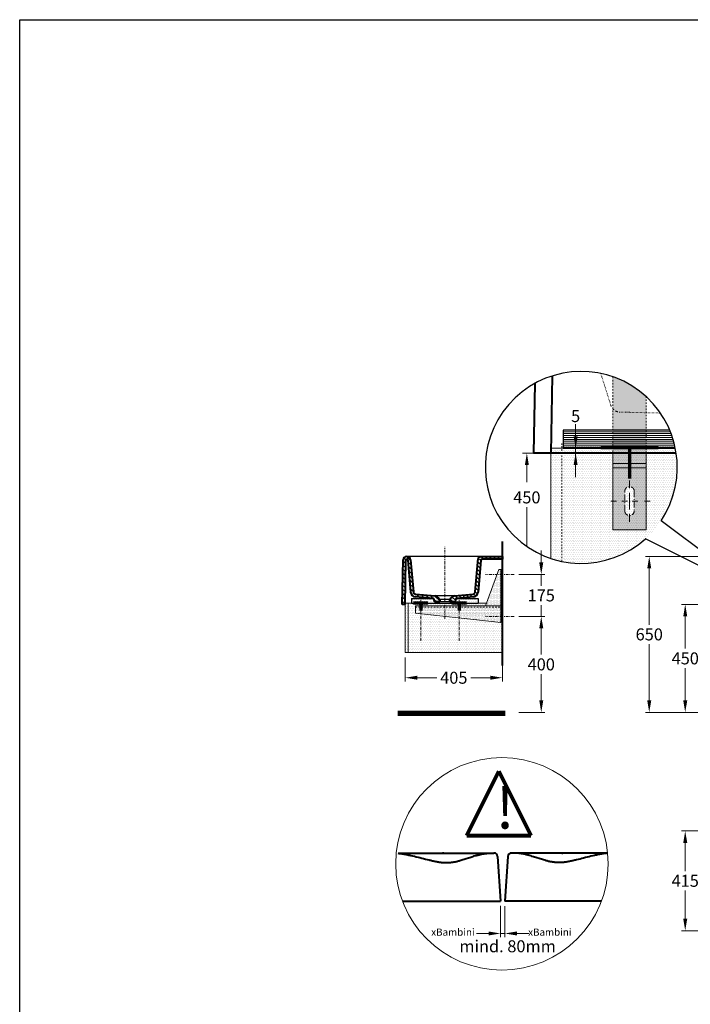
# Model space of a CAD drawing. Extents: x -2067 to 7868, y -1101 to 12696.
# Drawn here: x -2063 to 732, y 8593 to 12696 of the extents above; entities that cross this region are included whole.
import ezdxf

# ---------------------------------------------------------------- set-up
doc = ezdxf.new("R2010")
doc.units = 0
doc.header["$LTSCALE"] = 4
doc.header["$MEASUREMENT"] = 0
doc.header["$PDMODE"] = 34
doc.header["$PDSIZE"] = 5
for name, pattern in [('Bemassung', [0]), ('Mittellinie', [10.8, 6, -2, 0.8, -2, 0]), ('Punktlinie', [1.4, 0.4, -1, 0]), ('Punktlinie__TBClipboard_tmp_1_', [3.2, 1.6, -1.6, 0]), ('Schraffur', [0]), ('Standardmuster', [0]), ('Strichlinie__weit', [14, 6, -8, 0]), ('Strichpunktlinie', [5.75, 3, -1, 0.75, -1, 0]), ('Volllinie', [0])]:
    doc.linetypes.add(name, pattern=pattern)
doc.layers.get('Defpoints').update_dxf_attribs({"linetype": 'Strichlinie__weit'})
for name, color, linetype in [('Achsen_018', 1, 'Standardmuster'), ('Ebene_20', 1, 'Standardmuster'), ('Ebene_60', 1, 'Standardmuster'), ('LAYER01', 7, 'CONTINUOUS'), ('Linie_007', 1, 'Standardmuster'), ('Linie_015', 1, 'Standardmuster'), ('Linie_025', 1, 'Standardmuster'), ('Linie_040', 1, 'Standardmuster'), ('Linie_070', 1, 'Standardmuster'), ('Masslinien', 1, 'Standardmuster'), ('Schraffur', 1, 'Standardmuster'), ('Symbole_w', 1, 'Standardmuster')]:
    doc.layers.add(name, color=color, linetype=linetype)
for name, color, linetype, lineweight in [('KERA0', 5, 'CONTINUOUS', 40), ('KERA3-RefEdit0', 30, 'CONTINUOUS', 80), ('KERA4', 1, 'CONTINUOUS', 18)]:
    doc.layers.add(name, color=color, linetype=linetype, lineweight=lineweight)
doc.styles.add('Arial', font='arial.ttf')
doc.styles.get("Standard").update_dxf_attribs({"font": 'arial.ttf', "height": 50})
doc.dimstyles.new('Standard$0', dxfattribs={"dimtxt": 0.18, "dimasz": 0.18, "dimexe": 0.18, "dimexo": 0.0625, "dimgap": 0.09, "dimtad": 0, "dimtih": 1, "dimtoh": 1, "dimdec": 4, "dimzin": 0, "dimdsep": 46, "dimtxsty": 'Arial', "dimcen": 0.09, "dimadec": 0, "dimazin": 0, "dimtfac": 1, "dimtdec": 4, "dimtofl": 0, "dimtmove": 0, "dimatfit": 3, "dimfxl": 1, "dimtolj": 1, "dimtzin": 0, "dimarcsym": 0})
pattern_1 = [(0, (-577.752, 8082.285), (3.75, 7.5), [0, -7.5])]

# ---------------------------------------------------------------- blocks, each defined once
blk = doc.blocks.new('_GROUP-5B', base_point=(728, 2368.8))
at = {"layer": 'Linie_007', "color": 8, "linetype": 'CONTINUOUS', "lineweight": 5}
for p, q in [((1242.4, 2827.6), (728, 2827.6)), ((728, 2827.6), (728, 2368.8))]:
    blk.add_line(p, q, dxfattribs=at)
blk = doc.blocks.new('_GROUP-207', base_point=(307.8, 2187))
at = {"layer": 'Linie_040', "color": 39, "linetype": 'CONTINUOUS', "lineweight": 40}
for p, q in [((413.6, 2229.4), (425.7, 2367.8)), ((437.1, 2360.4), (425.6, 2228.3)), ((433.6, 2375.1), (526.5, 2377)), ((526.5, 2365), (442.1, 2365)), ((526.5, 2377), (526.5, 2365)), ((327.1, 2212.4), (404.4, 2220.1)), ((307.8, 2187), (307.8, 2197)), ((309, 2197), (309.1, 2198)), ((310.9, 2201.4), (321.1, 2209.9)), ((330.8, 2196.6), (329.9, 2187)), ((405.6, 2208.1), (335.3, 2201.2))]:
    blk.add_line(p, q, dxfattribs=at)
at = {"layer": 'Linie_040', "color": 39, "linetype": 'Volllinie', "lineweight": 40}
blk.add_line((329.9, 2187), (307.8, 2187), dxfattribs=at)
at = {"layer": 'Linie_040', "color": 39, "linetype": 'CONTINUOUS', "lineweight": 40}
for centre, radius, start, end in [((433.7, 2367.1), 8, 91.1438, 175), ((442.1, 2360), 5, 90, 175), ((403.4, 2230.3), 10.2, 275.6433, 355), ((403.4, 2230.3), 22.2, 275.6444, 355), ((314.1, 2197.5), 5, 130, 175), ((328.1, 2201.5), 11, 95.6433, 130), ((335.8, 2196.2), 5, 95.6433, 175)]:
    blk.add_arc(centre, radius, start, end, dxfattribs=at)
blk = doc.blocks.new('_GROUP-21B', base_point=(309.2, 2187))
at = {"layer": 'Schraffur', "color": 39, "linetype": 'CONTINUOUS', "lineweight": 15}
for p, q in [((434.3, 2328.2), (423.2, 2339.3)), ((435.7, 2343.8), (424.6, 2354.9)), ((437, 2359.4), (426.3, 2370.1)), ((448.4, 2365), (438.2, 2375.2)), ((465.4, 2365), (454.8, 2375.6)), ((482.4, 2365), (471.5, 2375.9)), ((499.3, 2365), (488.1, 2376.2)), ((516.3, 2365), (504.7, 2376.6)), ((526.5, 2371.7), (521.4, 2376.9)), ((431.6, 2297), (420.5, 2308)), ((433, 2312.6), (421.9, 2323.7)), ((427.5, 2250.2), (416.4, 2261.2)), ((428.9, 2265.8), (417.8, 2276.8)), ((430.2, 2281.4), (419.1, 2292.4)), ((386.5, 2206.3), (375.6, 2217.2)), ((402, 2207.8), (391, 2218.8)), ((415.3, 2211.5), (406.3, 2220.4)), ((423.3, 2220.4), (413.7, 2230)), ((426.1, 2234.5), (415, 2245.6)), ((320.9, 2187), (309.2, 2198.7)), ((330.6, 2194.3), (317.8, 2207.1)), ((340.2, 2201.7), (329.2, 2212.7)), ((355.6, 2203.2), (344.7, 2214.2)), ((371.1, 2204.7), (360.1, 2215.7))]:
    blk.add_line(p, q, dxfattribs=at)
blk = doc.blocks.new('_GROUP-234', base_point=(109.7, 2179.2))
at = {"layer": 'Schraffur', "color": 39, "linetype": 'CONTINUOUS', "lineweight": 15}
for p, q in [((124.1, 2329.3), (112.3, 2341.1)), ((124.4, 2346), (112.6, 2357.8)), ((124.7, 2362.6), (116, 2371.4)), ((144.4, 2359.9), (127.3, 2377)), ((146.1, 2341.3), (132.9, 2354.5)), ((123.5, 2296), (111.7, 2307.8)), ((123.8, 2312.6), (112, 2324.4)), ((147.7, 2322.7), (134.5, 2335.9)), ((149.3, 2304.1), (136.1, 2317.3)), ((150.9, 2285.5), (137.7, 2298.7)), ((122.6, 2245.9), (110.9, 2257.7)), ((122.9, 2262.6), (111.1, 2274.4)), ((123.2, 2279.3), (111.4, 2291.1)), ((152.6, 2266.9), (139.4, 2280.1)), ((154.2, 2248.3), (141, 2261.5)), ((122.1, 2212.6), (110.3, 2224.4)), ((122.4, 2229.2), (110.6, 2241)), ((155.8, 2229.7), (142.6, 2242.9)), ((159.6, 2209), (144.8, 2223.8)), ((182.5, 2206.7), (165.5, 2220)), ((201.3, 2204.8), (187.9, 2218.2)), ((220.2, 2202.9), (206.8, 2216.3)), ((121.5, 2179.2), (109.7, 2191)), ((121.8, 2195.9), (110, 2207.7)), ((239.2, 2200.8), (225.6, 2214.5)), ((253.1, 2187), (241.9, 2198.1)), ((265.3, 2191.7), (244.4, 2212.6))]:
    blk.add_line(p, q, dxfattribs=at)
blk = doc.blocks.new('_GROUP-C2A', base_point=(164.1, 2101.7))
at = {"layer": 'Linie_015', "color": 39, "linetype": 'CONTINUOUS', "lineweight": 15}
for p, q in [((511.5, 2322), (456.5, 2171)), ((520.5, 2101.7), (520.5, 2322)), ((526.5, 2317), (520.5, 2317)), ((526.5, 2287), (520.5, 2287)), ((164.1, 2171), (520.5, 2171)), ((520.5, 2101.7), (164.1, 2141)), ((526.5, 2142), (520.5, 2142)), ((526.5, 2112), (520.5, 2112)), ((526.5, 2107), (520.5, 2107))]:
    blk.add_line(p, q, dxfattribs=at)
at = {"layer": 'Linie_015', "color": 39, "linetype": 'Volllinie', "lineweight": 15}
for p, q in [((526.5, 2322), (511.5, 2322)), ((519, 2322), (526.5, 2322)), ((526.5, 2322), (526.5, 2110)), ((526.5, 2178), (526.5, 2322)), ((164.1, 2171), (164.1, 2141))]:
    blk.add_line(p, q, dxfattribs=at)
at = {"layer": 'Linie_015', "color": 39, "linetype": 'Punktlinie__TBClipboard_tmp_1_', "lineweight": 15}
blk.add_line((164.1, 2165), (526.5, 2165), dxfattribs=at)
blk = doc.blocks.new('_GROUP-C65', base_point=(121.9, 1977))
at = {"layer": 'Linie_007', "color": 8, "linetype": 'Volllinie', "lineweight": 5}
for p, q in [((121.9, 2182), (121.9, 1977)), ((133.4, 2182), (121.9, 2182)), ((133.4, 2182), (133.4, 1977))]:
    blk.add_line(p, q, dxfattribs=at)
blk = doc.blocks.new('_GROUP-C63', base_point=(121.9, 1977))
at = {"layer": 'Linie_007', "color": 8, "linetype": 'Volllinie', "lineweight": 5}
blk.add_line((445, 1977), (121.9, 1977), dxfattribs=at)
at = {"layer": 'Linie_007'}
blk.add_blockref('_GROUP-C65', (121.9, 1977), dxfattribs=at)
blk = doc.blocks.new('_GROUP-C6A', base_point=(109.4, 2177))
at = {"layer": 'Linie_040', "color": 39, "linetype": 'CONTINUOUS', "lineweight": 40}
for p, q in [((109.4, 2177), (112.7, 2362.3)), ((121.4, 2177), (124.7, 2362)), ((127.7, 2365), (128.4, 2365)), ((132.2, 2361.5), (143.9, 2228.3)), ((144.2, 2362.5), (155.8, 2229.4)), ((165.1, 2220.1), (246, 2212.4)), ((237.8, 2201.2), (163.9, 2208.1)), ((243.1, 2187), (242.3, 2196.6)), ((252, 2209.9), (262.2, 2201.4)), ((264, 2198), (264, 2197)), ((265.3, 2197), (265.3, 2187))]:
    blk.add_line(p, q, dxfattribs=at)
at = {"layer": 'Linie_040', "color": 39, "linetype": 'Volllinie', "lineweight": 40}
blk.add_line((265.3, 2187), (243.1, 2187), dxfattribs=at)
at = {"layer": 'Linie_040', "color": 39, "linetype": 'CONTINUOUS', "lineweight": 40}
for centre, radius, start, end in [((127.7, 2362), 15, 90, 179), ((127.7, 2362), 3, 90, 179), ((128.4, 2361.2), 15.8, 5, 90), ((128.4, 2361.2), 3.82, 5, 90), ((166.1, 2230.3), 22.3, 185, 264.3578), ((166.1, 2230.3), 10.3, 185, 264.3567), ((237.3, 2196.2), 5, 5, 84.3567), ((244.9, 2201.5), 11, 50, 84.3567), ((259, 2197.5), 5, 5, 50)]:
    blk.add_arc(centre, radius, start, end, dxfattribs=at)
blk = doc.blocks.new('_GROUP-C69', base_point=(109.4, 2177))
at = {"layer": 'Linie_040', "color": 39, "linetype": 'Volllinie', "lineweight": 40}
blk.add_line((121.4, 2177), (109.4, 2177), dxfattribs=at)
at = {"layer": 'Linie_040'}
blk.add_blockref('_GROUP-C6A', (109.4, 2177), dxfattribs=at)
blk = doc.blocks.new('_GROUP-C96', base_point=(147.9, 2182))
at = {"layer": 'Linie_025', "color": 250, "linetype": 'CONTINUOUS', "lineweight": 25}
for p, q in [((147.9, 2201), (147.9, 2182)), ((147.9, 2201), (239.1, 2201)), ((147.9, 2182), (425.7, 2182)), ((334.3, 2201), (425.7, 2201)), ((425.7, 2201), (425.7, 2182))]:
    blk.add_line(p, q, dxfattribs=at)
blk = doc.blocks.new('TECHNOBOXGROUP-CD9', base_point=(779.6, 2827.6))
at = {"layer": 'Ebene_60', "color": 250, "linetype": 'Schraffur', "lineweight": 18}
for p, q in [((779.6, 2896.8), (1226.6, 2896.8)), ((779.6, 2888.8), (1229.7, 2888.8)), ((779.6, 2880.8), (1232.6, 2880.8)), ((779.6, 2872.8), (1235.4, 2872.8)), ((779.6, 2864.8), (1237.9, 2864.8)), ((779.6, 2856.8), (1240.3, 2856.8)), ((779.6, 2848.8), (1242.4, 2848.8)), ((779.6, 2840.8), (1244.4, 2840.8)), ((779.6, 2832.8), (1246.2, 2832.8))]:
    blk.add_line(p, q, dxfattribs=at)
blk = doc.blocks.new('*D215')
at = {"layer": 'Defpoints', "color": 0, "lineweight": 0}
for p in [(1028.9, 10259.3), (710.8, 9809.3), (1028.9, 9809.3)]:
    blk.add_point(p, dxfattribs=at)
at = {"layer": 'Masslinien', "color": 0, "lineweight": 0}
for p, q in [((1008.9, 10259.3), (695.8, 10259.3)), ((710.8, 10209.3), (710.8, 10074.8)), ((710.8, 9859.3), (710.8, 9993.7)), ((1008.9, 9809.3), (695.8, 9809.3))]:
    blk.add_line(p, q, dxfattribs=at)
for points in [[(702.5, 10209.3), (719.2, 10209.3), (710.8, 10259.3)], [(702.5, 9859.3), (719.2, 9859.3), (710.8, 9809.3)]]:
    blk.add_solid(points, dxfattribs=at)
at = {"layer": 'Masslinien', "color": 0, "insert": (710.8, 10034.3), "char_height": 50, "attachment_point": 5}
blk.add_mtext('\\A1;450', dxfattribs=at)
blk = doc.blocks.new('*D216')
at = {"layer": 'Defpoints', "color": 0, "lineweight": 0}
for p in [(1027.1, 10459.3), (560.8, 9809.3), (1027.1, 9809.3)]:
    blk.add_point(p, dxfattribs=at)
at = {"layer": 'Masslinien', "color": 0, "lineweight": 0}
for p, q in [((1007.1, 10459.3), (545.8, 10459.3)), ((560.8, 10409.3), (560.8, 10174.8)), ((560.8, 9859.3), (560.8, 10093.7)), ((1007.1, 9809.3), (545.8, 9809.3))]:
    blk.add_line(p, q, dxfattribs=at)
for points in [[(552.5, 10409.3), (569.2, 10409.3), (560.8, 10459.3)], [(552.5, 9859.3), (569.2, 9859.3), (560.8, 9809.3)]]:
    blk.add_solid(points, dxfattribs=at)
at = {"layer": 'Masslinien', "color": 0, "insert": (560.8, 10134.3), "char_height": 50, "attachment_point": 5}
blk.add_mtext('\\A1;650', dxfattribs=at)
blk = doc.blocks.new('*D217')
at = {"layer": 'Defpoints', "color": 0, "lineweight": 0}
for p in [(-455.8, 10057.3), (-51.2, 10057.3), (-51.2, 9953.6)]:
    blk.add_point(p, dxfattribs=at)
at = {"layer": 'Masslinien', "color": 0, "lineweight": 0}
for p, q in [((-455.8, 10037.3), (-455.8, 9938.6)), ((-51.2, 10037.3), (-51.2, 9938.6)), ((-405.8, 9953.6), (-324.9, 9953.6)), ((-101.2, 9953.6), (-182.1, 9953.6))]:
    blk.add_line(p, q, dxfattribs=at)
for points in [[(-405.8, 9961.9), (-405.8, 9945.3), (-455.8, 9953.6)], [(-101.2, 9961.9), (-101.2, 9945.3), (-51.2, 9953.6)]]:
    blk.add_solid(points, dxfattribs=at)
at = {"layer": 'Masslinien', "color": 0, "insert": (-253.5, 9953.6), "char_height": 50, "attachment_point": 5}
blk.add_mtext('\\A1;405', dxfattribs=at)
blk = doc.blocks.new('*D218')
at = {"layer": 'Defpoints', "color": 0, "lineweight": 0}
for p in [(-2.2, 10209.3), (-2.2, 9809.3), (110.8, 9809.3)]:
    blk.add_point(p, dxfattribs=at)
at = {"layer": 'Masslinien', "color": 0, "lineweight": 0}
for p, q in [((17.8, 10209.3), (125.8, 10209.3)), ((110.8, 10159.3), (110.8, 10049.8)), ((110.8, 9859.3), (110.8, 9968.7)), ((17.8, 9809.3), (125.8, 9809.3))]:
    blk.add_line(p, q, dxfattribs=at)
for points in [[(102.5, 10159.3), (119.2, 10159.3), (110.8, 10209.3)], [(102.5, 9859.3), (119.2, 9859.3), (110.8, 9809.3)]]:
    blk.add_solid(points, dxfattribs=at)
at = {"layer": 'Masslinien', "color": 0, "insert": (110.8, 10009.3), "char_height": 50, "attachment_point": 5}
blk.add_mtext('\\A1;400', dxfattribs=at)
blk = doc.blocks.new('*D219')
at = {"layer": 'Defpoints', "color": 0, "lineweight": 0}
for p in [(-2.2, 10384.3), (110.8, 10384.3), (-2.2, 10209.3)]:
    blk.add_point(p, dxfattribs=at)
at = {"layer": 'Masslinien', "color": 0, "lineweight": 0}
for p, q in [((110.8, 10434.3), (110.8, 10484.3)), ((17.8, 10384.3), (125.8, 10384.3)), ((110.8, 10384.3), (110.8, 10337.3)), ((110.8, 10209.3), (110.8, 10256.2)), ((17.8, 10209.3), (125.8, 10209.3)), ((110.8, 10159.3), (110.8, 10109.3))]:
    blk.add_line(p, q, dxfattribs=at)
for points in [[(102.5, 10434.3), (119.2, 10434.3), (110.8, 10384.3)], [(102.5, 10159.3), (119.2, 10159.3), (110.8, 10209.3)]]:
    blk.add_solid(points, dxfattribs=at)
at = {"layer": 'Masslinien', "color": 0, "insert": (110.8, 10296.8), "char_height": 50, "attachment_point": 5}
blk.add_mtext('\\A1;175', dxfattribs=at)
blk = doc.blocks.new('*D229')
at = {"layer": 'Defpoints', "color": 0, "lineweight": 0}
for p in [(1010.8, 9315), (710.8, 8899.4), (1025.8, 8899.4)]:
    blk.add_point(p, dxfattribs=at)
at = {"layer": 'Masslinien', "color": 0, "lineweight": 0}
for p, q in [((990.8, 9315), (695.8, 9315)), ((710.8, 9265), (710.8, 9147.7)), ((710.8, 8949.4), (710.8, 9066.7)), ((1005.8, 8899.4), (695.8, 8899.4))]:
    blk.add_line(p, q, dxfattribs=at)
for points in [[(702.5, 9265), (719.2, 9265), (710.8, 9315)], [(702.5, 8949.4), (719.2, 8949.4), (710.8, 8899.4)]]:
    blk.add_solid(points, dxfattribs=at)
at = {"layer": 'Masslinien', "color": 0, "insert": (710.8, 9107.2), "char_height": 50, "attachment_point": 5}
blk.add_mtext('\\A1;415', dxfattribs=at)

msp = doc.modelspace()

# ---------------------------------------------------------------- hatches: boundary and pattern name
at = {"layer": 'Ebene_20'}
h = msp.add_hatch(dxfattribs=at)
h.set_pattern_fill('DOTS', color=9, scale=120, style=0)
h.set_pattern_definition(pattern_1)
h.paths.add_polyline_path([(150.6, 10451), (150.6, 10909.9), (669.6, 10909.9), (672.1, 10896.2), (674.2, 10882.4), (675.8, 10868.5), (676.8, 10854.6), (677.4, 10840.6), (677.6, 10826.7), (677.2, 10812.7), (676.3, 10798.8), (675, 10784.9), (673.2, 10771), (670.9, 10757.3), (668.1, 10743.6), (664.8, 10730), (661.1, 10716.6), (656.9, 10703.2), (652.2, 10690.1), (647.1, 10677.1), (641.5, 10664.3), (635.5, 10651.7), (629, 10639.3), (622.2, 10627.2), (614.9, 10615.3), (607.2, 10603.6), (599, 10592.2), (590.5, 10581.2), (581.7, 10570.4), (572.4, 10560), (562.8, 10549.8), (552.8, 10540), (542.5, 10530.6), (531.9, 10521.5), (521, 10512.9), (509.8, 10504.6), (498.3, 10496.7), (486.5, 10489.2), (474.4, 10482.1), (462.2, 10475.4), (449.7, 10469.2), (437, 10463.4), (424.1, 10458.1), (411, 10453.2), (397.7, 10448.8), (384.4, 10444.8), (370.8, 10441.3), (357.2, 10438.3), (343.5, 10435.7), (329.7, 10433.7), (315.8, 10432.1), (301.9, 10431), (287.9, 10430.4), (274, 10430.3), (260, 10430.7), (246.1, 10431.5), (232.2, 10432.9), (218.3, 10434.7), (204.6, 10437), (190.9, 10439.8), (177.3, 10443), (163.9, 10446.8)])
h = msp.add_hatch(dxfattribs=at)
h.set_pattern_fill('DOTS', color=9, scale=120, style=0)
h.set_pattern_definition(pattern_1)
h.paths.add_polyline_path([(-444.3, 10059.3), (-51.2, 10059.3), (-455.8, 10059.3), (-455.8, 10264.3), (-444.4, 10264.3), (-444.3, 10264.3)])
h = msp.add_hatch(dxfattribs=at)
h.set_pattern_fill('DOTS', color=9, scale=120, style=0)
h.set_pattern_definition(pattern_1)
h.paths.add_polyline_path([(-51.2, 10059.3), (-444.3, 10059.3), (-444.3, 10264.3), (-51.2, 10264.3)])
at = {"layer": 'Ebene_60'}
h = msp.add_hatch(dxfattribs=at)
h.set_pattern_fill('DOTS', color=8, scale=100, style=0)
h.set_pattern_definition([(0, (-577.7524, 8082.285), (3.125, 6.25), [0, -6.25])])
h.paths.add_polyline_path([(548.6, 11124.4), (548.6, 10569.9), (408.6, 10569.9), (408.6, 10889.9), (408.6, 11208.2), (408.6, 11208.2), (421.7, 11203.4), (434.7, 11198.1), (447.4, 11192.4), (459.9, 11186.3), (472.3, 11179.7), (484.3, 11172.7), (496.2, 11165.3), (507.7, 11157.4), (519, 11149.2), (530, 11140.6), (540.7, 11131.6)])
h.paths.add_polyline_path([(498.6, 10729.9), (498.6, 10730.6), (498.6, 10731.3), (498.5, 10732), (498.4, 10732.7), (498.3, 10733.4), (498.2, 10734.1), (498, 10734.7), (497.9, 10735.4), (497.6, 10736.1), (497.4, 10736.7), (497.2, 10737.4), (496.9, 10738), (496.6, 10738.7), (496.3, 10739.3), (495.9, 10739.9), (495.6, 10740.5), (495.2, 10741.1), (494.8, 10741.7), (494.4, 10742.2), (493.9, 10742.8), (493.5, 10743.3), (493, 10743.8), (492.5, 10744.3), (492, 10744.8), (491.5, 10745.2), (490.9, 10745.7), (490.4, 10746.1), (489.8, 10746.5), (489.2, 10746.9), (488.6, 10747.2), (488, 10747.6), (487.4, 10747.9), (486.8, 10748.2), (486.1, 10748.4), (485.5, 10748.7), (484.8, 10748.9), (484.1, 10749.1), (483.5, 10749.3), (482.8, 10749.5), (482.1, 10749.6), (481.4, 10749.7), (480.7, 10749.8), (480, 10749.9), (479.3, 10749.9), (478.6, 10749.9), (477.9, 10749.9), (477.2, 10749.9), (476.5, 10749.8), (475.8, 10749.7), (475.2, 10749.6), (474.5, 10749.5), (473.8, 10749.3), (473.1, 10749.1), (472.4, 10748.9), (471.8, 10748.7), (471.1, 10748.4), (470.5, 10748.2), (469.9, 10747.9), (469.2, 10747.6), (468.6, 10747.2), (468, 10746.9), (467.4, 10746.5), (466.9, 10746.1), (466.3, 10745.7), (465.8, 10745.2), (465.2, 10744.8), (464.7, 10744.3), (464.2, 10743.8), (463.8, 10743.3), (463.3, 10742.8), (462.9, 10742.2), (462.4, 10741.7), (462, 10741.1), (461.7, 10740.5), (461.3, 10739.9), (461, 10739.3), (460.7, 10738.7), (460.4, 10738), (460.1, 10737.4), (459.8, 10736.7), (459.6, 10736.1), (459.4, 10735.4), (459.2, 10734.7), (459.1, 10734.1), (458.9, 10733.4), (458.8, 10732.7), (458.7, 10732), (458.7, 10731.3), (458.6, 10730.6), (458.6, 10729.9), (458.6, 10649.9), (458.6, 10649.2), (458.7, 10648.5), (458.7, 10647.8), (458.8, 10647.1), (458.9, 10646.4), (459.1, 10645.7), (459.2, 10645.1), (459.4, 10644.4), (459.6, 10643.7), (459.8, 10643.1), (460.1, 10642.4), (460.4, 10641.8), (460.7, 10641.1), (461, 10640.5), (461.3, 10639.9), (461.7, 10639.3), (462, 10638.7), (462.4, 10638.1), (462.9, 10637.6), (463.3, 10637), (463.8, 10636.5), (464.2, 10636), (464.7, 10635.5), (465.2, 10635), (465.8, 10634.6), (466.3, 10634.1), (466.9, 10633.7), (467.4, 10633.3), (468, 10632.9), (468.6, 10632.6), (469.2, 10632.2), (469.9, 10631.9), (470.5, 10631.6), (471.1, 10631.4), (471.8, 10631.1), (472.4, 10630.9), (473.1, 10630.7), (473.8, 10630.5), (474.5, 10630.3), (475.2, 10630.2), (475.8, 10630.1), (476.5, 10630), (477.2, 10630), (477.9, 10629.9), (478.6, 10629.9), (479.3, 10629.9), (480, 10630), (480.7, 10630), (481.4, 10630.1), (482.1, 10630.2), (482.8, 10630.3), (483.5, 10630.5), (484.1, 10630.7), (484.8, 10630.9), (485.5, 10631.1), (486.1, 10631.4), (486.8, 10631.6), (487.4, 10631.9), (488, 10632.2), (488.6, 10632.6), (489.2, 10632.9), (489.8, 10633.3), (490.4, 10633.7), (490.9, 10634.1), (491.5, 10634.6), (492, 10635), (492.5, 10635.5), (493, 10636), (493.5, 10636.5), (493.9, 10637), (494.4, 10637.6), (494.8, 10638.1), (495.2, 10638.7), (495.6, 10639.3), (495.9, 10639.9), (496.3, 10640.5), (496.6, 10641.1), (496.9, 10641.8), (497.2, 10642.4), (497.4, 10643.1), (497.6, 10643.7), (497.9, 10644.4), (498, 10645.1), (498.2, 10645.7), (498.3, 10646.4), (498.4, 10647.1), (498.5, 10647.8), (498.6, 10648.5), (498.6, 10649.2), (498.6, 10649.9), (498.6, 10649.9)], flags=16)
h = msp.add_hatch(dxfattribs=at)
h.set_pattern_fill('DOTS', color=9, scale=120, style=0)
h.set_pattern_definition(pattern_1)
h.paths.add_polyline_path([(201.9, 10985.9), (646.1, 10985.9), (651.3, 10972.9), (656, 10959.8), (660.3, 10946.5), (664.1, 10933.1), (667.5, 10919.6), (669.6, 10909.9), (201.9, 10909.9)])
h = msp.add_hatch(dxfattribs=at)
h.set_pattern_fill('DOTS', color=8, scale=80, style=0)
h.set_pattern_definition([(0, (-577.7524, 8082.285), (2.5, 5), [0, -5])])
h.paths.add_polyline_path([(-413.7, 10253.3), (-121.2, 10253.3), (-121.2, 10253.3), (-66.2, 10404.3), (-58.7, 10404.3), (-51.2, 10404.3), (-51.2, 10260.3), (-51.2, 10189.3), (-57.2, 10189.3), (-57.2, 10183.9), (-413.7, 10223.3)])
at = {"layer": 'Symbole_w'}
h = msp.add_hatch(dxfattribs=at)
h.set_pattern_fill('DOTS', color=9, scale=120, style=0)
h.set_pattern_definition(pattern_1)
h.paths.add_polyline_path([(-152.1, 10283.3), (-429.9, 10283.3), (-429.9, 10264.3), (-152.1, 10264.3)])

# ---------------------------------------------------------------- linework, layer by layer
at = {"layer": 'Achsen_018', "color": 39, "linetype": 'Strichpunktlinie', "lineweight": 18}
for p, q in [((-291.2, 10199), (-291.2, 10499)), ((-2.2, 10384.3), (-122.2, 10384.3)), ((-391.2, 10106.8), (-391.2, 10277.1)), ((-231.2, 10106.8), (-231.2, 10277.1)), ((-2.2, 10209.3), (-122.2, 10209.3))]:
    msp.add_line(p, q, dxfattribs=at)
at = {"layer": 'Ebene_20', "color": 8, "linetype": 'Volllinie', "lineweight": 5}
for p, q in [((-455.8, 10264.3), (-455.8, 10059.3)), ((-444.4, 10264.3), (-455.8, 10264.3)), ((-444.4, 10264.3), (-444.3, 10264.3)), ((-444.3, 10264.3), (-444.3, 10059.3)), ((-51.2, 10059.3), (-444.3, 10059.3))]:
    msp.add_line(p, q, dxfattribs=at)
at = {"layer": 'Ebene_20', "color": 8, "linetype": 'CONTINUOUS', "lineweight": 5}
msp.add_line((-444.3, 10059.3), (-455.8, 10059.3), dxfattribs=at)
at = {"layer": 'Ebene_60', "color": 8, "linetype": 'CONTINUOUS', "lineweight": 5}
msp.add_line((-152.1, 10264.3), (-115, 10264.3), dxfattribs=at)
at = {"layer": 'KERA0'}
for p, q in [((-485.1, 9223), (-86.3, 9223)), ((-295.7, 9223), (-300.7, 9223)), ((-93.2, 9223), (-86.3, 9223)), ((-71.3, 9208.3), (-58.8, 9023)), ((-28.2, 9208.3), (-40.8, 9023)), ((385.5, 9223), (-13.2, 9223)), ((-6.3, 9223), (-13.2, 9223)), ((196.2, 9223), (201.2, 9223)), ((-467.7, 9023), (-58.8, 9023)), ((361.8, 9023), (-40.8, 9023))]:
    msp.add_line(p, q, dxfattribs=at)
for points in [[(-485.1, 9221.8), (-484.9, 9221.8), (-480.9, 9221.4), (-476.9, 9220.9), (-472.9, 9220.4), (-468.9, 9219.8), (-464.9, 9219.2), (-460.9, 9218.5), (-456.9, 9217.8), (-452.8, 9217.1), (-448.8, 9216.3), (-444.8, 9215.5), (-440.8, 9214.7), (-436.7, 9213.8), (-432.7, 9213), (-425.1, 9211.2), (-417.4, 9209.4), (-409.8, 9207.6), (-402.2, 9205.7), (-394.6, 9203.8), (-387, 9201.9), (-379.4, 9200), (-371.9, 9198.1), (-364.3, 9196.2), (-356.8, 9194.4), (-353.3, 9193.5), (-349.7, 9192.7), (-346.1, 9191.9), (-342.6, 9191), (-339.1, 9190.3), (-335.5, 9189.5), (-332, 9188.8), (-328.5, 9188.1), (-325, 9187.4), (-321.5, 9186.7), (-318, 9186.2), (-314.5, 9185.6), (-311.1, 9185.1), (-307.6, 9184.6), (-304.2, 9184.2), (-300.7, 9183.9), (-297.3, 9183.6), (-293.9, 9183.4), (-290.5, 9183.2), (-287.1, 9183.1), (-283.7, 9183), (-280.4, 9183.1), (-277.1, 9183.2), (-273.8, 9183.4), (-270.5, 9183.6), (-267.2, 9183.9), (-263.9, 9184.3), (-260.6, 9184.7), (-257.3, 9185.1), (-254, 9185.7), (-250.8, 9186.3), (-247.5, 9186.9), (-244.2, 9187.6), (-241, 9188.3), (-237.7, 9189.1), (-234.4, 9189.9), (-231.2, 9190.8), (-227.9, 9191.7), (-224.6, 9192.6), (-220, 9194), (-215.5, 9195.4), (-210.9, 9196.8), (-206.3, 9198.3), (-201.6, 9199.9), (-192.2, 9203)], [(-192.2, 9203), (-187.5, 9204.5), (-182.8, 9206.1), (-177.9, 9207.7), (-173.1, 9209.2), (-168.2, 9210.7), (-163.3, 9212.1), (-160.2, 9213), (-157.1, 9213.8), (-153.9, 9214.7), (-150.8, 9215.5), (-147.6, 9216.2), (-144.4, 9217), (-141.2, 9217.7), (-138, 9218.4), (-134.7, 9219), (-131.4, 9219.6), (-128.1, 9220.2), (-124.7, 9220.7), (-121.4, 9221.2), (-118, 9221.6), (-114.5, 9222), (-111.1, 9222.3), (-107.6, 9222.6), (-104, 9222.8), (-100.5, 9222.9), (-96.9, 9223), (-93.2, 9223)], [(92.7, 9203), (88, 9204.5), (83.2, 9206.1), (78.4, 9207.7), (73.6, 9209.2), (68.7, 9210.7), (63.7, 9212.1), (60.6, 9213), (57.5, 9213.8), (54.4, 9214.7), (51.3, 9215.5), (48.1, 9216.2), (44.9, 9217), (41.7, 9217.7), (38.4, 9218.4), (35.2, 9219), (31.9, 9219.6), (28.6, 9220.2), (25.2, 9220.7), (21.8, 9221.2), (18.4, 9221.6), (15, 9222), (11.5, 9222.3), (8, 9222.6), (4.5, 9222.8), (0.9, 9222.9), (-2.7, 9223), (-6.3, 9223)], [(385.5, 9221.8), (385.4, 9221.8), (381.4, 9221.4), (377.4, 9220.9), (373.4, 9220.4), (369.4, 9219.8), (365.4, 9219.2), (361.3, 9218.5), (357.3, 9217.8), (353.3, 9217.1), (349.3, 9216.3), (345.3, 9215.5), (341.2, 9214.7), (337.2, 9213.8), (333.2, 9213), (325.5, 9211.2), (317.9, 9209.4), (310.3, 9207.6), (302.7, 9205.7), (295.1, 9203.8), (287.5, 9201.9), (279.9, 9200), (272.3, 9198.1), (264.8, 9196.2), (257.3, 9194.4), (253.7, 9193.5), (250.2, 9192.7), (246.6, 9191.9), (243.1, 9191), (239.5, 9190.3), (236, 9189.5), (232.5, 9188.8), (229, 9188.1), (225.5, 9187.4), (222, 9186.7), (218.5, 9186.2), (215, 9185.6), (211.5, 9185.1), (208.1, 9184.6), (204.6, 9184.2), (201.2, 9183.9), (197.8, 9183.6), (194.4, 9183.4), (191, 9183.2), (187.6, 9183.1), (184.2, 9183), (180.9, 9183.1), (177.6, 9183.2), (174.2, 9183.4), (170.9, 9183.6), (167.6, 9183.9), (164.3, 9184.3), (161.1, 9184.7), (157.8, 9185.1), (154.5, 9185.7), (151.2, 9186.3), (148, 9186.9), (144.7, 9187.6), (141.4, 9188.3), (138.2, 9189.1), (134.9, 9189.9), (131.6, 9190.8), (128.3, 9191.7), (125.1, 9192.6), (120.5, 9194), (115.9, 9195.4), (111.3, 9196.8), (106.7, 9198.3), (102.1, 9199.9), (92.7, 9203)]]:
    msp.add_lwpolyline(points, dxfattribs=at)
for centre, start, end in [((-86.3, 9208), 1, 90), ((-13.2, 9208), 90, 179)]:
    msp.add_arc(centre, 15, start, end, dxfattribs=at)
at = {"layer": 'KERA3-RefEdit0'}
for p, q in [((-199.9, 9296.3), (-66.4, 9564.1)), ((-66.4, 9564.1), (67.2, 9296.3)), ((-199.9, 9296.3), (67.2, 9296.3))]:
    msp.add_line(p, q, dxfattribs=at)
at = {"layer": 'KERA4'}
for p, q in [((-58.8, 9003), (-58.8, 8872.7)), ((-40.9, 9001.8), (-40.9, 8872.7)), ((-108.8, 8887.7), (-158.8, 8887.7)), ((-58.8, 8887.7), (-40.9, 8887.7)), ((9.1, 8887.7), (59.1, 8887.7))]:
    msp.add_line(p, q, dxfattribs=at)
msp.add_circle((-53, 9178.1), 442.8, dxfattribs=at)
for points in [[(-108.8, 8896.1), (-108.8, 8879.4), (-58.8, 8887.7)], [(9.1, 8896.1), (9.1, 8879.4), (-40.9, 8887.7)]]:
    msp.add_solid(points, dxfattribs=at)
at = {"layer": 'LAYER01', "color": 7, "linetype": 'CONTINUOUS'}
msp.add_lwpolyline([(-2062.6, 6504.6), (-2062.6, 12696.3), (7867.7, 12696.3), (7867.7, 6504.6)], close=True, dxfattribs=at)
at = {"layer": 'Linie_007', "color": 8, "linetype": 'Punktlinie__TBClipboard_tmp_1_', "lineweight": 5}
msp.add_line((196.6, 10438.6), (196.6, 10929.9), dxfattribs=at)
at = {"layer": 'Linie_007', "color": 8, "linetype": 'CONTINUOUS', "lineweight": 5}
msp.add_line((-444.3, 10264.3), (-429.9, 10264.3), dxfattribs=at)
at = {"layer": 'Linie_015', "color": 39, "linetype": 'Punktlinie', "lineweight": 15}
for p, q in [((358.9, 11221.9), (400.6, 11089.5)), ((401, 11088.5), (400.6, 11089.5)), ((401.3, 11087.5), (401, 11088.5)), ((401.7, 11086.5), (401.3, 11087.5)), ((402.1, 11085.5), (401.7, 11086.5)), ((402.6, 11084.5), (402.1, 11085.5)), ((409.6, 11074), (408.9, 11074.8)), ((410.3, 11073.3), (409.6, 11074)), ((411.1, 11072.5), (410.3, 11073.3)), ((411.8, 11071.8), (411.1, 11072.5)), ((412.6, 11071.1), (411.8, 11071.8)), ((413.4, 11070.4), (412.6, 11071.1)), ((421.3, 11065.2), (420.4, 11065.7)), ((422.3, 11064.7), (421.3, 11065.2)), ((423.3, 11064.3), (422.3, 11064.7)), ((424.2, 11063.9), (423.3, 11064.3)), ((425.2, 11063.5), (424.2, 11063.9)), ((426.2, 11063.1), (425.2, 11063.5)), ((427.2, 11062.8), (426.2, 11063.1)), ((428.2, 11062.5), (427.2, 11062.8)), ((429.2, 11062.2), (428.2, 11062.5)), ((430.3, 11061.9), (429.2, 11062.2)), ((436.5, 11060.9), (435.5, 11061)), ((437.6, 11060.9), (436.5, 11060.9)), ((438.6, 11060.8), (437.6, 11060.9)), ((438.6, 11060.8), (607.3, 11056.8))]:
    msp.add_line(p, q, dxfattribs=at)
at = {"layer": 'Linie_015', "color": 39, "linetype": 'Punktlinie__TBClipboard_tmp_1_', "lineweight": 15}
for p, q in [((408.6, 11208.2), (408.6, 10569.9)), ((548.6, 10569.9), (548.6, 11124.4)), ((408.6, 10569.9), (548.6, 10569.9))]:
    msp.add_line(p, q, dxfattribs=at)
at = {"layer": 'Linie_015', "color": 250, "linetype": 'Bemassung', "lineweight": 15}
for p, q in [((289.2, 10985.9), (376.2, 10985.9)), ((226.6, 10889.9), (284, 10889.9)), ((289.2, 10909.9), (376.2, 10909.9))]:
    msp.add_line(p, q, dxfattribs=at)
at = {"layer": 'Linie_015', "color": 39, "linetype": 'CONTINUOUS', "lineweight": 15}
for p, q in [((548.6, 10889.9), (408.6, 10889.9)), ((408.6, 10889.9), (408.6, 10569.9)), ((548.6, 10569.9), (548.6, 10889.9)), ((410, 10847.1), (550, 10847.1)), ((410, 10829.1), (550, 10829.1)), ((478.6, 10776), (478.6, 10743.7)), ((478.6, 10724.8), (478.6, 10655)), ((478.6, 10636.1), (478.6, 10603.8)), ((408.6, 10569.9), (548.6, 10569.9))]:
    msp.add_line(p, q, dxfattribs=at)
at = {"layer": 'Linie_015', "color": 39, "linetype": 'Mittellinie', "lineweight": 15}
for p, q in [((458.6, 10649.9), (458.6, 10729.9)), ((498.6, 10729.9), (498.6, 10649.9)), ((424.8, 10689.9), (392.5, 10689.9)), ((513.5, 10689.9), (443.7, 10689.9)), ((564.8, 10689.9), (532.4, 10689.9))]:
    msp.add_line(p, q, dxfattribs=at)
at = {"layer": 'Linie_015', "color": 39, "linetype": 'CONTINUOUS', "lineweight": 70}
msp.add_line((-39.5, 9800.3), (-487.5, 9800.3), dxfattribs=at)
at = {"layer": 'Linie_015', "color": 39, "linetype": 'Mittellinie', "lineweight": 15}
for centre, start, end in [((478.6, 10729.9), 0, 180), ((478.6, 10649.9), 180, 0)]:
    msp.add_arc(centre, 20, start, end, dxfattribs=at)
at = {"layer": 'Linie_025', "color": 250, "linetype": 'CONTINUOUS', "lineweight": 25}
for p, q in [((646.1, 10985.9), (201.9, 10985.9)), ((201.9, 10985.9), (201.9, 10909.9)), ((201.9, 10909.9), (669.6, 10909.9)), ((1041.7, 10283.3), (610, 10607.8)), ((1041.7, 10283.3), (545.2, 10533)), ((-51.2, 10459.3), (-450.1, 10459.3)), ((-250.7, 10294.7), (-331.7, 10294.7)), ((-268.7, 10279.3), (-313.7, 10279.3)), ((-270, 10269.3), (-312.5, 10269.3))]:
    msp.add_line(p, q, dxfattribs=at)
msp.add_arc((277.6, 10830.3), 400, 326.2078, 311.9944, dxfattribs=at)
at = {"layer": 'Linie_040', "color": 39, "linetype": 'CONTINUOUS', "lineweight": 40}
for p, q in [((156.2, 11211.4), (150.6, 10889.9)), ((83.7, 11180.1), (78.6, 10889.9)), ((673.1, 10889.9), (78.6, 10889.9))]:
    msp.add_line(p, q, dxfattribs=at)
at = {"layer": 'Linie_040', "color": 39, "linetype": 'Volllinie', "lineweight": 40}
msp.add_line((-51.2, 10004.3), (-51.2, 10521.6), dxfattribs=at)
at = {"layer": 'Linie_070', "color": 39, "linetype": 'CONTINUOUS', "lineweight": 70}
for p, q in [((598.6, 10911.9), (358.6, 10911.9)), ((478.6, 10911.9), (478.6, 10784.4)), ((-361.2, 10264.3), (-421.2, 10264.3)), ((-391.2, 10264.3), (-391.2, 10234)), ((-201.2, 10264.3), (-261.2, 10264.3)), ((-231.2, 10264.3), (-231.2, 10234))]:
    msp.add_line(p, q, dxfattribs=at)
at = {"layer": 'Linie_070', "color": 39, "linetype": 'Volllinie', "lineweight": 70}
msp.add_line((-39.5, 9809.3), (-487.5, 9809.3), dxfattribs=at)
at = {"layer": 'Masslinien', "lineweight": 0}
for p, q in [((254, 10959.9), (254, 11009.9)), ((254, 10814.9), (254, 10995.5)), ((131, 10889.9), (35.9, 10889.9)), ((231.9, 10909.9), (284, 10909.9)), ((234, 10909.9), (239, 10909.9)), ((234, 10889.9), (239, 10889.9)), ((254, 10909.9), (254, 10889.9)), ((50.9, 10839.9), (50.9, 10768.8)), ((254, 10839.9), (254, 10789.9)), ((50.9, 10500.7), (50.9, 10664.9))]:
    msp.add_line(p, q, dxfattribs=at)
at = {"layer": 'Masslinien', "color": 250, "linetype": 'CONTINUOUS', "lineweight": 15}
msp.add_line((201.9, 10889.9), (33.1, 10889.9), dxfattribs=at)
at = {"layer": 'Masslinien', "color": 1, "linetype": 'CONTINUOUS', "lineweight": 15}
for p, q in [((-121.2, 10390.8), (-122.2, 10390.8)), ((-57.2, 10244.8), (-57.2, 10395.8)), ((-121.2, 10360.8), (-122.2, 10360.8)), ((-121.2, 10215.8), (-122.2, 10215.8)), ((-121.2, 10185.8), (-122.2, 10185.8))]:
    msp.add_line(p, q, dxfattribs=at)
at = {"layer": 'Masslinien', "lineweight": 0}
for points in [[(245.6, 10959.9), (262.3, 10959.9), (254, 10909.9)], [(42.6, 10839.9), (59.2, 10839.9), (50.9, 10889.9)], [(245.6, 10839.9), (262.3, 10839.9), (254, 10889.9)]]:
    msp.add_solid(points, dxfattribs=at)

# ---------------------------------------------------------------- block references
at = {"layer": 'Ebene_60'}
msp.add_blockref('TECHNOBOXGROUP-CD9', (201.9, 10909.9), dxfattribs=at)
at = {"layer": 'Linie_007'}
for name, p in [('_GROUP-5B', (150.3, 10451.1)), ('_GROUP-C63', (-455.8, 10059.3))]:
    msp.add_blockref(name, p, dxfattribs=at)
at = {"layer": 'Linie_015'}
msp.add_blockref('_GROUP-C2A', (-413.7, 10183.9), dxfattribs=at)
at = {"layer": 'Linie_025'}
msp.add_blockref('_GROUP-C96', (-429.9, 10264.3), dxfattribs=at)
at = {"layer": 'Linie_040'}
for name, p in [('_GROUP-C69', (-468.3, 10259.3)), ('_GROUP-207', (-270, 10269.3))]:
    msp.add_blockref(name, p, dxfattribs=at)
at = {"layer": 'Schraffur'}
for name, p in [('_GROUP-234', (-468.1, 10261.5)), ('_GROUP-21B', (-268.5, 10269.3))]:
    msp.add_blockref(name, p, dxfattribs=at)

# ---------------------------------------------------------------- texts
at = {"layer": 'KERA3-RefEdit0', "insert": (-78.4, 9499), "char_height": 174.2, "width": 2769.417, "attachment_point": 1}
msp.add_mtext('!', dxfattribs=at)
at = {"layer": 'KERA4', "attachment_point": 5}
for s, insert, char_height in [('\\A1;xBambini', (-257.2, 8893.4), 30), ('\\A1;xBambini', (146.7, 8893.4), 30), ('\\A1;mind. 80mm', (-29.5, 8834.4), 50)]:
    msp.add_mtext(s, dxfattribs=dict(at, insert=insert, char_height=char_height))
at = {"layer": 'Masslinien', "lineweight": 0, "insert": (254, 11044.1), "char_height": 50, "attachment_point": 5}
msp.add_mtext('\\A1;5', dxfattribs=at)
at = {"layer": 'Masslinien', "insert": (50.9, 10705.3), "char_height": 50, "attachment_point": 5}
msp.add_mtext('\\A1;450', dxfattribs=at)

# ---------------------------------------------------------------- dimensions: what is measured, and where the dimension line sits
at = {"layer": 'Masslinien'}
for base, p1, p2, picture, middle in [((110.8, 10384.3), (-2.2, 10209.3), (-2.2, 10384.3), '*D219', (110.8, 10296.8)), ((560.8, 9809.3), (1027.1, 10459.3), (1027.1, 9809.3), '*D216', (560.8, 10134.3)), ((710.8, 9809.3), (1028.9, 10259.3), (1028.9, 9809.3), '*D215', (710.8, 10034.3)), ((110.8, 9809.3), (-2.2, 10209.3), (-2.2, 9809.3), '*D218', (110.8, 10009.3))]:
    dim = msp.add_linear_dim(base=base, p1=p1, p2=p2, angle=90, dimstyle='Standard$0', override={"dimtxt": 50, "dimasz": 50, "dimexe": 15, "dimexo": 20, "dimgap": 15, "dimdec": 0, "dimdsep": 0, "dimtxsty": 'Standard', "dimcen": 4, "dimtdec": 0, "dimtix": 1, "dimtofl": 1, "dimlwd": 0, "dimlwe": 0}, dxfattribs=at)
    dim.commit()
    dim.dimension.update_dxf_attribs({"geometry": picture, "text_midpoint": middle})
dim = msp.add_linear_dim(base=(-51.2, 9953.6), p1=(-455.8, 10057.3), p2=(-51.2, 10057.3), dimstyle='Standard$0', override={"dimtxt": 50, "dimasz": 50, "dimexe": 15, "dimexo": 20, "dimgap": 15, "dimdec": 0, "dimdsep": 0, "dimtxsty": 'Standard', "dimcen": 4, "dimtdec": 0, "dimtix": 1, "dimtofl": 1, "dimlwd": 0, "dimlwe": 0}, dxfattribs=at)
dim.commit()
dim.dimension.update_dxf_attribs({"geometry": '*D217', "text_midpoint": (-253.5, 9953.6)})
dim = msp.add_linear_dim(base=(710.8, 8899.4), p1=(1010.8, 9315), p2=(1025.8, 8899.4), angle=90, text='415', dimstyle='Standard$0', override={"dimtxt": 50, "dimasz": 50, "dimexe": 15, "dimexo": 20, "dimgap": 15, "dimdec": 0, "dimdsep": 0, "dimtxsty": 'Standard', "dimcen": 4, "dimtdec": 0, "dimtix": 1, "dimtofl": 1, "dimlwd": 0, "dimlwe": 0}, dxfattribs=at)
dim.commit()
dim.dimension.update_dxf_attribs({"geometry": '*D229', "text_midpoint": (710.8, 9107.2)})

doc.saveas('drawing.dxf')
